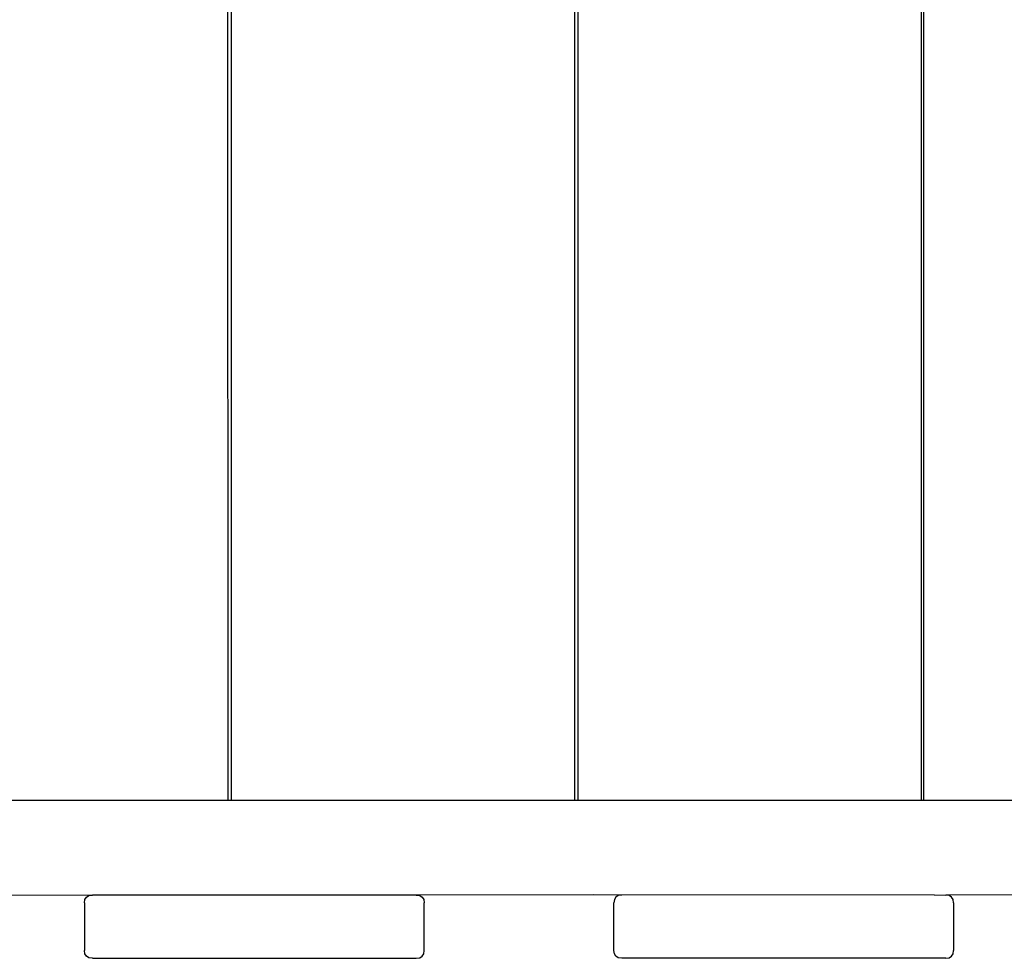
# Model space of a CAD drawing. Units: inches. Extents: x -237 to 270, y -164 to 169.
# Drawn here: x -10 to 6, y -3 to 12 of the extents above; entities that cross this region are included whole.
import ezdxf

# ---------------------------------------------------------------- set-up
doc = ezdxf.new("R2010")
doc.units = ezdxf.units.IN
doc.header["$LTSCALE"] = 5
doc.header["$MEASUREMENT"] = 0
doc.layers.add('C8P_Component', color=7, linetype='Continuous')

# ---------------------------------------------------------------- blocks, each defined once
blk = doc.blocks.new('80003')
for p, q in [((-23.379, -12.524), (-23.378, -25.274)), ((-23.319, -25.274), (-23.319, -12.524)), ((-17.893, -12.524), (-17.892, -25.274)), ((-17.833, -25.274), (-17.833, -12.524)), ((-12.407, -12.524), (-12.405, -25.274)), ((-12.366, -25.274), (-12.366, -12.524)), ((-28.806, -25.274), (-23.378, -25.274)), ((-23.378, -25.274), (-23.319, -25.274)), ((-23.319, -25.274), (-17.892, -25.274)), ((-17.892, -25.274), (-17.833, -25.274)), ((-17.833, -25.274), (-12.405, -25.274)), ((-12.405, -25.274), (-12.366, -25.274)), ((-12.366, -25.274), (-9.473, -25.274)), ((-28.681, -26.774), (-25.519, -26.775)), ((-25.613, -26.807), (-25.574, -26.783)), ((-25.574, -26.783), (-25.519, -26.775)), ((-20.394, -26.775), (-25.519, -26.775)), ((-17.585, -26.774), (-20.394, -26.775)), ((-20.394, -26.775), (-20.339, -26.783)), ((-20.339, -26.783), (-20.3, -26.807)), ((-17.144, -26.775), (-17.585, -26.774)), ((-17.199, -26.783), (-17.238, -26.807)), ((-17.144, -26.775), (-17.199, -26.783)), ((-12.201, -26.774), (-17.144, -26.775)), ((-12.201, -26.774), (-12.019, -26.775)), ((-9.407, -26.774), (-12.019, -26.775)), ((-11.964, -26.783), (-12.019, -26.775)), ((-11.925, -26.807), (-11.964, -26.783)), ((-25.644, -26.9), (-25.636, -26.846)), ((-25.644, -26.9), (-25.644, -27.65)), ((-25.636, -26.846), (-25.613, -26.807)), ((-20.3, -26.807), (-20.277, -26.846)), ((-20.277, -26.846), (-20.269, -26.9)), ((-20.269, -27.65), (-20.269, -26.9)), ((-17.261, -26.846), (-17.269, -26.9)), ((-17.269, -27.65), (-17.269, -26.9)), ((-17.238, -26.807), (-17.261, -26.846)), ((-11.902, -26.846), (-11.925, -26.807)), ((-11.894, -26.9), (-11.902, -26.846)), ((-11.894, -26.9), (-11.894, -27.65)), ((-25.636, -27.705), (-25.644, -27.65)), ((-25.613, -27.744), (-25.636, -27.705)), ((-20.3, -27.744), (-20.277, -27.705)), ((-20.277, -27.705), (-20.269, -27.65)), ((-17.261, -27.705), (-17.269, -27.65)), ((-17.238, -27.744), (-17.261, -27.705)), ((-11.925, -27.744), (-11.902, -27.705)), ((-11.902, -27.705), (-11.894, -27.65)), ((-25.574, -27.768), (-25.613, -27.744)), ((-25.519, -27.775), (-25.574, -27.768)), ((-25.519, -27.775), (-20.394, -27.775)), ((-20.394, -27.775), (-20.339, -27.768)), ((-20.339, -27.768), (-20.3, -27.744)), ((-17.199, -27.768), (-17.238, -27.744)), ((-17.144, -27.775), (-17.199, -27.768)), ((-12.019, -27.775), (-17.144, -27.775)), ((-12.019, -27.775), (-11.964, -27.768)), ((-11.964, -27.768), (-11.925, -27.744))]:
    blk.add_line(p, q)

msp = doc.modelspace()

# ---------------------------------------------------------------- block references
at = {"layer": 'C8P_Component'}
msp.add_blockref('80003', (16.595, 24.81), dxfattribs=at)

doc.saveas('drawing.dxf')
